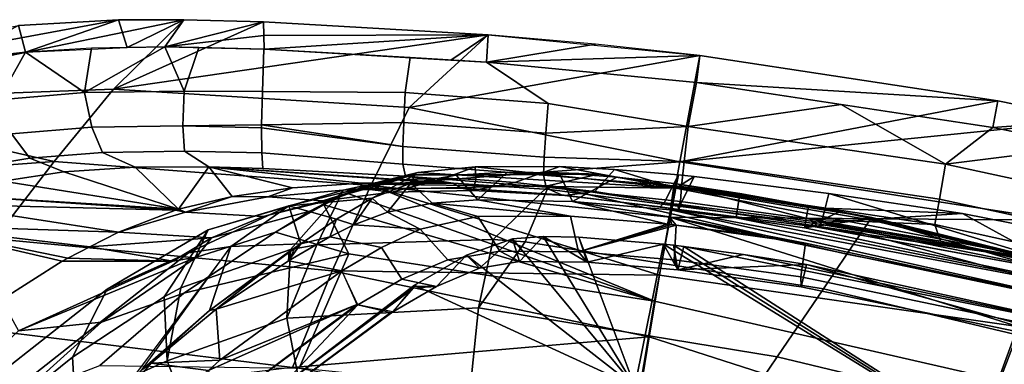
# Model space of a CAD drawing. Units: inches. Extents: x -2 to 402, y -6 to 230.
# Drawn here: x 368 to 374, y 220 to 223 of the extents above; entities that cross this region are included whole.
import ezdxf

# ---------------------------------------------------------------- set-up
doc = ezdxf.new("R2010")
doc.units = ezdxf.units.IN
doc.header["$MEASUREMENT"] = 0
doc.layers.add('SEAT-CUSHION', color=5, linetype='Continuous')
doc.layers.add('SEAT-SHELL', color=5, linetype='Continuous')

# ---------------------------------------------------------------- blocks, each defined once
blk = doc.blocks.new('LCCL200_S_0T')
at = {"layer": 'SEAT-CUSHION'}
for points in [[(-19.1645, -7.4366, 33.6432), (-19.1456, -7.438, 33.8975), (-19.9487, -4.7455, 33.5937), (-19.1645, -7.4366, 33.6432)], [(-19.9487, -4.7455, 33.5937), (-19.1456, -7.438, 33.8975), (-19.8643, -5.0084, 34.0616), (-19.9487, -4.7455, 33.5937)], [(-19.1564, -7.4372, 33.4674), (-19.1645, -7.4366, 33.6432), (-19.9487, -4.7455, 33.5937), (-19.1564, -7.4372, 33.4674)], [(-19.1564, -7.4372, 33.4674), (-19.9487, -4.7455, 33.5937), (-19.6516, -5.4125, 33.6045), (-19.1564, -7.4372, 33.4674)], [(-19.6862, -5.0221, 34.4915), (-19.8643, -5.0084, 34.0616), (-19.1456, -7.438, 33.8975), (-19.0345, -7.446, 34.2475)], [(-19.0345, -7.446, 34.2475), (-18.8546, -7.459, 34.5022), (-19.6862, -5.0221, 34.4915), (-19.0345, -7.446, 34.2475)], [(-19.2949, -5.0245, 34.8254), (-19.6862, -5.0221, 34.4915), (-18.8546, -7.459, 34.5022), (-18.5607, -7.4803, 34.7328)], [(-18.5607, -7.4803, 34.7328), (-17.9856, -7.522, 34.8334), (-18.7129, -5.0617, 34.91), (-19.2949, -5.0245, 34.8254)], [(-17.9856, -7.522, 34.8334), (-17.6024, -7.5497, 34.7377), (-18.18, -5.0745, 34.7366), (-18.7129, -5.0617, 34.91)], [(-19.3766, -5.3804, 32.6959), (-18.1797, -5.2805, 29.2591), (-18.329, -8.4784, 32.4805), (-19.3766, -5.3804, 32.6959)], [(-18.329, -8.4784, 32.4805), (-18.1797, -5.2805, 29.2591), (-18.2999, -8.5458, 32.47), (-18.329, -8.4784, 32.4805)], [(-18.1797, -5.2805, 29.2591), (-18.2711, -8.6118, 32.4589), (-18.2999, -8.5458, 32.47), (-18.1797, -5.2805, 29.2591)], [(-17.3036, -8.2839, 29.1342), (-18.2711, -8.6118, 32.4589), (-18.1797, -5.2805, 29.2591), (-17.3036, -8.2839, 29.1342)], [(-19.3766, -5.3804, 32.6959), (-18.6507, -7.6696, 32.5636), (-19.2363, -5.3775, 32.8774), (-19.3766, -5.3804, 32.6959)], [(-18.6507, -7.6696, 32.5636), (-19.3766, -5.3804, 32.6959), (-18.4903, -8.0871, 32.5288), (-18.6507, -7.6696, 32.5636)], [(-18.4903, -8.0871, 32.5288), (-19.3766, -5.3804, 32.6959), (-18.329, -8.4784, 32.4805), (-18.4903, -8.0871, 32.5288)], [(-19.2983, -5.4048, 33.1228), (-19.2363, -5.3775, 32.8774), (-18.4959, -7.6227, 32.7596), (-18.5544, -7.6605, 33.0044)], [(-18.6507, -7.6696, 32.5636), (-18.4959, -7.6227, 32.7596), (-19.2363, -5.3775, 32.8774), (-18.6507, -7.6696, 32.5636)], [(-18.5058, -8.689, 33.3929), (-19.6516, -5.4125, 33.6045), (-19.5336, -5.4041, 33.2128), (-18.5058, -8.689, 33.3929)], [(-18.8669, -7.8102, 33.4797), (-19.1564, -7.4372, 33.4674), (-19.6516, -5.4125, 33.6045), (-18.8669, -7.8102, 33.4797)], [(-19.6516, -5.4125, 33.6045), (-18.5058, -8.689, 33.3929), (-18.6882, -8.2605, 33.4442), (-19.6516, -5.4125, 33.6045)], [(-18.8669, -7.8102, 33.4797), (-19.6516, -5.4125, 33.6045), (-18.6882, -8.2605, 33.4442), (-18.8669, -7.8102, 33.4797)], [(-18.4573, -8.6731, 33.196), (-18.5058, -8.689, 33.3929), (-19.5336, -5.4041, 33.2128), (-18.4573, -8.6731, 33.196)], [(-18.7765, -7.7509, 33.0891), (-18.4573, -8.6731, 33.196), (-19.5336, -5.4041, 33.2128), (-18.7765, -7.7509, 33.0891)], [(-19.5336, -5.4041, 33.2128), (-19.2983, -5.4048, 33.1228), (-18.5544, -7.6605, 33.0044), (-18.7765, -7.7509, 33.0891)], [(-19.1456, -7.438, 33.8975), (-19.1645, -7.4366, 33.6432), (-18.4694, -9.252, 33.4043), (-19.1456, -7.438, 33.8975)], [(-19.1645, -7.4366, 33.6432), (-19.1564, -7.4372, 33.4674), (-19.0859, -7.6518, 33.4528), (-19.1645, -7.4366, 33.6432)], [(-18.4694, -9.252, 33.4043), (-19.1645, -7.4366, 33.6432), (-18.5153, -9.131, 33.2792), (-18.4694, -9.252, 33.4043)], [(-18.5153, -9.131, 33.2792), (-19.1645, -7.4366, 33.6432), (-18.6776, -8.7578, 33.3454), (-18.5153, -9.131, 33.2792)], [(-18.6776, -8.7578, 33.3454), (-19.1645, -7.4366, 33.6432), (-18.8483, -8.3244, 33.3989), (-18.6776, -8.7578, 33.3454)], [(-18.8483, -8.3244, 33.3989), (-19.1645, -7.4366, 33.6432), (-19.0139, -7.8638, 33.4381), (-18.8483, -8.3244, 33.3989)], [(-19.0139, -7.8638, 33.4381), (-19.1645, -7.4366, 33.6432), (-19.0859, -7.6518, 33.4528), (-19.0139, -7.8638, 33.4381)], [(-19.0859, -7.6518, 33.4528), (-19.1564, -7.4372, 33.4674), (-18.8669, -7.8102, 33.4797), (-19.0859, -7.6518, 33.4528)], [(-19.1456, -7.438, 33.8975), (-18.4694, -9.252, 33.4043), (-18.2253, -9.515, 33.9963), (-19.0345, -7.446, 34.2475)], [(-18.8546, -7.459, 34.5022), (-19.0345, -7.446, 34.2475), (-18.2253, -9.515, 33.9963), (-18.8546, -7.459, 34.5022)], [(-18.8546, -7.459, 34.5022), (-18.2253, -9.515, 33.9963), (-17.799, -9.46, 34.5189), (-18.5607, -7.4803, 34.7328)], [(-18.5607, -7.4803, 34.7328), (-17.799, -9.46, 34.5189), (-17.2333, -9.5136, 34.5827), (-17.9856, -7.522, 34.8334)], [(-17.9856, -7.522, 34.8334), (-17.2333, -9.5136, 34.5827), (-16.8149, -9.3252, 34.4642), (-17.6024, -7.5497, 34.7377)], [(-19.0139, -7.8638, 33.4381), (-19.0859, -7.6518, 33.4528), (-18.8669, -7.8102, 33.4797), (-19.0139, -7.8638, 33.4381)], [(-18.7765, -7.7509, 33.0891), (-18.5544, -7.6605, 33.0044), (-18.213, -8.4915, 32.9225), (-18.4324, -8.6002, 33.0048)], [(-18.6507, -7.6696, 32.5636), (-18.1639, -8.4339, 32.6748), (-18.4959, -7.6227, 32.7596), (-18.6507, -7.6696, 32.5636)], [(-18.6507, -7.6696, 32.5636), (-18.4903, -8.0871, 32.5288), (-18.1662, -8.4337, 32.6665), (-18.6507, -7.6696, 32.5636)], [(-18.1639, -8.4339, 32.6748), (-18.6507, -7.6696, 32.5636), (-18.1662, -8.4337, 32.6665), (-18.1639, -8.4339, 32.6748)], [(-18.5544, -7.6605, 33.0044), (-18.4959, -7.6227, 32.7596), (-18.1639, -8.4339, 32.6748), (-18.213, -8.4915, 32.9225)], [(-18.4324, -8.6002, 33.0048), (-18.6065, -8.1856, 33.0546), (-18.7765, -7.7509, 33.0891), (-18.4324, -8.6002, 33.0048)], [(-18.6065, -8.1856, 33.0546), (-18.4573, -8.6731, 33.196), (-18.7765, -7.7509, 33.0891), (-18.6065, -8.1856, 33.0546)], [(-19.0139, -7.8638, 33.4381), (-18.8669, -7.8102, 33.4797), (-18.6882, -8.2605, 33.4442), (-18.8483, -8.3244, 33.3989)], [(-18.4903, -8.0871, 32.5288), (-18.329, -8.4784, 32.4805), (-18.1662, -8.4337, 32.6665), (-18.4903, -8.0871, 32.5288)], [(-18.4324, -8.6002, 33.0048), (-18.4573, -8.6731, 33.196), (-18.6065, -8.1856, 33.0546), (-18.4324, -8.6002, 33.0048)], [(-18.8483, -8.3244, 33.3989), (-18.6882, -8.2605, 33.4442), (-18.5058, -8.689, 33.3929), (-18.6776, -8.7578, 33.3454)], [(-18.2711, -8.6118, 32.4589), (-17.3036, -8.2839, 29.1342), (-18.0164, -9.15, 32.3265), (-18.2711, -8.6118, 32.4589)], [(-18.0164, -9.15, 32.3265), (-17.3036, -8.2839, 29.1342), (-17.8953, -9.371, 32.2285), (-18.0164, -9.15, 32.3265)], [(-17.8953, -9.371, 32.2285), (-17.3036, -8.2839, 29.1342), (-17.7727, -9.5496, 32.0696), (-17.8953, -9.371, 32.2285)], [(-17.7727, -9.5496, 32.0696), (-17.3036, -8.2839, 29.1342), (-17.5119, -9.7712, 31.5123), (-17.7727, -9.5496, 32.0696)], [(-17.5119, -9.7712, 31.5123), (-17.3036, -8.2839, 29.1342), (-17.1454, -9.9826, 30.623), (-17.5119, -9.7712, 31.5123)], [(-17.1454, -9.9826, 30.623), (-17.3036, -8.2839, 29.1342), (-16.0382, -10.4448, 28.0161), (-17.1454, -9.9826, 30.623)], [(-18.329, -8.4784, 32.4805), (-18.2999, -8.5458, 32.47), (-18.1662, -8.4337, 32.6665), (-18.329, -8.4784, 32.4805)], [(-18.2999, -8.5458, 32.47), (-18.2711, -8.6118, 32.4589), (-18.1662, -8.4337, 32.6665), (-18.2999, -8.5458, 32.47)], [(-18.2711, -8.6118, 32.4589), (-17.8928, -9.0115, 32.5461), (-18.1662, -8.4337, 32.6665), (-18.2711, -8.6118, 32.4589)], [(-18.213, -8.4915, 32.9225), (-18.1639, -8.4339, 32.6748), (-17.8928, -9.0115, 32.5461), (-17.9245, -9.101, 32.7951)], [(-17.8928, -9.0115, 32.5461), (-18.1639, -8.4339, 32.6748), (-18.1662, -8.4337, 32.6665), (-17.8928, -9.0115, 32.5461)], [(-17.9245, -9.101, 32.7951), (-18.4324, -8.6002, 33.0048), (-18.213, -8.4915, 32.9225), (-17.9245, -9.101, 32.7951)], [(-18.4573, -8.6731, 33.196), (-18.4324, -8.6002, 33.0048), (-18.4201, -8.6284, 33.0007), (-18.4573, -8.6731, 33.196)], [(-18.4077, -8.6568, 32.9963), (-18.4573, -8.6731, 33.196), (-18.4201, -8.6284, 33.0007), (-18.4077, -8.6568, 32.9963)], [(-18.4201, -8.6284, 33.0007), (-18.4324, -8.6002, 33.0048), (-17.9245, -9.101, 32.7951), (-18.4201, -8.6284, 33.0007)], [(-18.4077, -8.6568, 32.9963), (-18.4201, -8.6284, 33.0007), (-17.9245, -9.101, 32.7951), (-18.4077, -8.6568, 32.9963)], [(-18.2711, -8.6118, 32.4589), (-18.0164, -9.15, 32.3265), (-17.8928, -9.0115, 32.5461), (-18.2711, -8.6118, 32.4589)], [(-18.6776, -8.7578, 33.3454), (-18.5058, -8.689, 33.3929), (-18.2108, -9.3154, 33.2655), (-18.5153, -9.131, 33.2792)], [(-18.2108, -9.3154, 33.2655), (-18.5058, -8.689, 33.3929), (-18.4573, -8.6731, 33.196), (-18.2108, -9.3154, 33.2655)], [(-18.4077, -8.6568, 32.9963), (-18.2108, -9.3154, 33.2655), (-18.4573, -8.6731, 33.196), (-18.4077, -8.6568, 32.9963)], [(-18.1152, -9.2757, 32.8591), (-18.4077, -8.6568, 32.9963), (-17.9245, -9.101, 32.7951), (-18.1152, -9.2757, 32.8591)], [(-18.2108, -9.3154, 33.2655), (-18.4077, -8.6568, 32.9963), (-18.1152, -9.2757, 32.8591), (-17.8888, -9.8971, 33.0255)], [(-18.0164, -9.15, 32.3265), (-17.8953, -9.371, 32.2285), (-17.8928, -9.0115, 32.5461), (-18.0164, -9.15, 32.3265)], [(-17.9245, -9.101, 32.7951), (-17.8928, -9.0115, 32.5461), (-17.6585, -9.4273, 32.3609), (-17.6528, -9.5812, 32.5785)], [(-17.8953, -9.371, 32.2285), (-17.6585, -9.4273, 32.3609), (-17.8928, -9.0115, 32.5461), (-17.8953, -9.371, 32.2285)], [(-18.338, -9.4957, 33.1862), (-18.4694, -9.252, 33.4043), (-18.5153, -9.131, 33.2792), (-18.338, -9.4957, 33.1862)], [(-18.338, -9.4957, 33.1862), (-18.5153, -9.131, 33.2792), (-18.2108, -9.3154, 33.2655), (-18.338, -9.4957, 33.1862)], [(-18.1152, -9.2757, 32.8591), (-17.9245, -9.101, 32.7951), (-17.6528, -9.5812, 32.5785), (-17.7878, -9.8379, 32.5656)], [(-17.8188, -10.3672, 32.9601), (-18.4694, -9.252, 33.4043), (-17.9625, -10.1162, 32.8784), (-17.8188, -10.3672, 32.9601)], [(-17.9625, -10.1162, 32.8784), (-18.4694, -9.252, 33.4043), (-18.1598, -9.8167, 33.0637), (-17.9625, -10.1162, 32.8784)], [(-18.1598, -9.8167, 33.0637), (-18.4694, -9.252, 33.4043), (-18.338, -9.4957, 33.1862), (-18.1598, -9.8167, 33.0637)], [(-18.4694, -9.252, 33.4043), (-17.8188, -10.3672, 32.9601), (-17.4742, -10.7516, 33.4854), (-18.2253, -9.515, 33.9963)], [(-18.338, -9.4957, 33.1862), (-18.2108, -9.3154, 33.2655), (-17.8888, -9.8971, 33.0255), (-18.1598, -9.8167, 33.0637)], [(-17.7069, -10.1641, 32.808), (-17.8888, -9.8971, 33.0255), (-18.1152, -9.2757, 32.8591), (-17.7069, -10.1641, 32.808)], [(-17.7878, -9.8379, 32.5656), (-17.7069, -10.1641, 32.808), (-18.1152, -9.2757, 32.8591), (-17.7878, -9.8379, 32.5656)], [(-17.2333, -9.5136, 34.5827), (-16.4968, -10.6445, 34.0042), (-16.1531, -10.3459, 33.9078), (-16.8149, -9.3252, 34.4642)], [(-17.8953, -9.371, 32.2285), (-17.7727, -9.5496, 32.0696), (-17.6585, -9.4273, 32.3609), (-17.8953, -9.371, 32.2285)], [(-17.7, -9.6639, 34.4729), (-17.799, -9.46, 34.5189), (-18.2253, -9.515, 33.9963), (-17.7, -9.6639, 34.4729)], [(-17.7, -9.6639, 34.4729), (-17.2333, -9.5136, 34.5827), (-17.799, -9.46, 34.5189), (-17.7, -9.6639, 34.4729)], [(-17.7727, -9.5496, 32.0696), (-17.4779, -9.6476, 32.0782), (-17.6585, -9.4273, 32.3609), (-17.7727, -9.5496, 32.0696)], [(-17.6528, -9.5812, 32.5785), (-17.6585, -9.4273, 32.3609), (-17.4779, -9.6476, 32.0782), (-17.4185, -9.8688, 32.2144)], [(-18.2253, -9.515, 33.9963), (-17.4742, -10.7516, 33.4854), (-17.0472, -10.7189, 34.0354), (-17.7, -9.6639, 34.4729)], [(-17.7727, -9.5496, 32.0696), (-17.5119, -9.7712, 31.5123), (-17.4779, -9.6476, 32.0782), (-17.7727, -9.5496, 32.0696)], [(-17.7, -9.6639, 34.4729), (-17.0472, -10.7189, 34.0354), (-16.4968, -10.6445, 34.0042), (-17.2333, -9.5136, 34.5827)], [(-17.7878, -9.8379, 32.5656), (-17.6528, -9.5812, 32.5785), (-17.4185, -9.8688, 32.2144), (-17.5078, -10.1442, 32.068)], [(-17.5119, -9.7712, 31.5123), (-17.2163, -9.8438, 31.4866), (-17.4779, -9.6476, 32.0782), (-17.5119, -9.7712, 31.5123)], [(-17.4185, -9.8688, 32.2144), (-17.4779, -9.6476, 32.0782), (-17.2163, -9.8438, 31.4866), (-17.1376, -10.0806, 31.5803)], [(-17.9625, -10.1162, 32.8784), (-18.1598, -9.8167, 33.0637), (-17.8888, -9.8971, 33.0255), (-17.9625, -10.1162, 32.8784)], [(-17.5119, -9.7712, 31.5123), (-17.1454, -9.9826, 30.623), (-16.9075, -10.0208, 30.7294), (-17.2163, -9.8438, 31.4866)], [(-17.9625, -10.1162, 32.8784), (-17.8888, -9.8971, 33.0255), (-17.7069, -10.1641, 32.808), (-17.7537, -10.3621, 32.6038)], [(-17.7069, -10.1641, 32.808), (-17.7878, -9.8379, 32.5656), (-17.5078, -10.1442, 32.068), (-17.4946, -10.4041, 32.4465)], [(-17.5078, -10.1442, 32.068), (-17.4185, -9.8688, 32.2144), (-17.1376, -10.0806, 31.5803), (-17.2595, -10.3168, 31.488)], [(-17.2163, -9.8438, 31.4866), (-16.9075, -10.0208, 30.7294), (-16.826, -10.2592, 30.8166), (-17.1376, -10.0806, 31.5803)], [(-17.1274, -9.9766, 30.6291), (-16.0382, -10.4448, 28.0161), (-15.8261, -10.4954, 28.1545), (-16.9075, -10.0208, 30.7294)], [(-16.8973, -10.0301, 30.7356), (-16.9075, -10.0208, 30.7294), (-15.8261, -10.4954, 28.1545), (-16.8973, -10.0301, 30.7356)], [(-16.826, -10.2592, 30.8166), (-16.8973, -10.0301, 30.7356), (-15.8261, -10.4954, 28.1545), (-16.826, -10.2592, 30.8166)], [(-17.1376, -10.0806, 31.5803), (-16.826, -10.2592, 30.8166), (-16.9791, -10.4752, 30.8024), (-17.2595, -10.3168, 31.488)], [(-17.7537, -10.3621, 32.6038), (-17.8188, -10.3672, 32.9601), (-17.9625, -10.1162, 32.8784), (-17.7537, -10.3621, 32.6038)], [(-17.4946, -10.4041, 32.4465), (-17.7537, -10.3621, 32.6038), (-17.7069, -10.1641, 32.808), (-17.4946, -10.4041, 32.4465)], [(-17.3007, -10.5644, 32.0284), (-17.4946, -10.4041, 32.4465), (-17.5078, -10.1442, 32.068), (-17.3007, -10.5644, 32.0284)], [(-17.3007, -10.5644, 32.0284), (-17.5078, -10.1442, 32.068), (-17.2595, -10.3168, 31.488), (-17.1434, -10.668, 31.6533)], [(-16.0051, -10.9037, 28.4715), (-16.9791, -10.4752, 30.8024), (-16.8272, -10.2658, 30.8176), (-16.0051, -10.9037, 28.4715)], [(-16.8272, -10.2658, 30.8176), (-16.826, -10.2592, 30.8166), (-15.7479, -10.7287, 28.2179), (-16.8272, -10.2658, 30.8176)], [(-15.902, -10.9365, 28.2292), (-16.0051, -10.9037, 28.4715), (-16.8272, -10.2658, 30.8176), (-15.902, -10.9365, 28.2292)], [(-15.902, -10.9365, 28.2292), (-16.8272, -10.2658, 30.8176), (-15.7479, -10.7287, 28.2179), (-15.902, -10.9365, 28.2292)], [(-15.7479, -10.7287, 28.2179), (-16.826, -10.2592, 30.8166), (-15.8261, -10.4954, 28.1545), (-15.7479, -10.7287, 28.2179)], [(-17.5279, -10.5467, 32.2179), (-17.8188, -10.3672, 32.9601), (-17.7537, -10.3621, 32.6038), (-17.5279, -10.5467, 32.2179)], [(-17.1873, -11.0258, 32.2774), (-17.8188, -10.3672, 32.9601), (-17.5279, -10.5467, 32.2179), (-17.1873, -11.0258, 32.2774)], [(-17.8188, -10.3672, 32.9601), (-17.1873, -11.0258, 32.2774), (-16.7569, -11.4333, 32.6798), (-17.4742, -10.7516, 33.4854)], [(-17.5279, -10.5467, 32.2179), (-17.7537, -10.3621, 32.6038), (-17.4946, -10.4041, 32.4465), (-17.5279, -10.5467, 32.2179)], [(-17.2595, -10.3168, 31.488), (-16.9791, -10.4752, 30.8024), (-16.8511, -10.8346, 30.9361), (-17.1434, -10.668, 31.6533)], [(-16.4968, -10.6445, 34.0042), (-15.8168, -11.2243, 33.0999), (-15.5471, -10.8899, 33.0626), (-16.1531, -10.3459, 33.9078)], [(-17.3007, -10.5644, 32.0284), (-17.5279, -10.5467, 32.2179), (-17.4946, -10.4041, 32.4465), (-17.3007, -10.5644, 32.0284)], [(-16.3032, -11.1054, 29.6087), (-16.8511, -10.8346, 30.9361), (-16.9791, -10.4752, 30.8024), (-16.3032, -11.1054, 29.6087)], [(-16.0051, -10.9037, 28.4715), (-16.3032, -11.1054, 29.6087), (-16.9791, -10.4752, 30.8024), (-16.0051, -10.9037, 28.4715)], [(-17.2751, -10.6891, 31.7188), (-17.1873, -11.0258, 32.2774), (-17.5279, -10.5467, 32.2179), (-17.2751, -10.6891, 31.7188)], [(-17.2751, -10.6891, 31.7188), (-17.5279, -10.5467, 32.2179), (-17.3007, -10.5644, 32.0284), (-17.2751, -10.6891, 31.7188)], [(-17.1434, -10.668, 31.6533), (-17.2751, -10.6891, 31.7188), (-17.3007, -10.5644, 32.0284), (-17.1434, -10.668, 31.6533)], [(-16.4968, -10.6445, 34.0042), (-17.0472, -10.7189, 34.0354), (-16.9266, -10.8624, 33.9258), (-16.4968, -10.6445, 34.0042)], [(-16.3097, -11.3956, 33.1967), (-15.8168, -11.2243, 33.0999), (-16.4968, -10.6445, 34.0042), (-16.9266, -10.8624, 33.9258)], [(-16.9266, -10.8624, 33.9258), (-17.0472, -10.7189, 34.0354), (-17.4742, -10.7516, 33.4854), (-16.9266, -10.8624, 33.9258)], [(-16.9992, -10.8204, 31.1183), (-17.2751, -10.6891, 31.7188), (-17.1434, -10.668, 31.6533), (-16.9992, -10.8204, 31.1183)], [(-16.9992, -10.8204, 31.1183), (-17.1873, -11.0258, 32.2774), (-17.2751, -10.6891, 31.7188), (-16.9992, -10.8204, 31.1183)], [(-16.8511, -10.8346, 30.9361), (-16.9992, -10.8204, 31.1183), (-17.1434, -10.668, 31.6533), (-16.8511, -10.8346, 30.9361)], [(-16.9266, -10.8624, 33.9258), (-17.4742, -10.7516, 33.4854), (-16.7569, -11.4333, 32.6798), (-16.3097, -11.3956, 33.1967)], [(-16.9992, -10.8204, 31.1183), (-16.7368, -11.2369, 31.244), (-17.1873, -11.0258, 32.2774), (-16.9992, -10.8204, 31.1183)], [(-16.9992, -10.8204, 31.1183), (-16.911, -10.8632, 30.9179), (-16.2717, -11.1423, 29.4614), (-16.9992, -10.8204, 31.1183)], [(-16.7368, -11.2369, 31.244), (-16.9992, -10.8204, 31.1183), (-16.2717, -11.1423, 29.4614), (-16.7368, -11.2369, 31.244)], [(-16.9553, -10.8418, 31.0186), (-16.9992, -10.8204, 31.1183), (-16.8511, -10.8346, 30.9361), (-16.9553, -10.8418, 31.0186)], [(-16.911, -10.8632, 30.9179), (-16.9553, -10.8418, 31.0186), (-16.8511, -10.8346, 30.9361), (-16.911, -10.8632, 30.9179)], [(-16.911, -10.8632, 30.9179), (-16.8511, -10.8346, 30.9361), (-16.3032, -11.1054, 29.6087), (-16.911, -10.8632, 30.9179)], [(-15.7462, -11.3134, 28.2735), (-16.3032, -11.1054, 29.6087), (-16.0051, -10.9037, 28.4715), (-15.7462, -11.3134, 28.2735)], [(-15.902, -10.9365, 28.2292), (-15.7462, -11.3134, 28.2735), (-16.0051, -10.9037, 28.4715), (-15.902, -10.9365, 28.2292)], [(-14.5349, -11.5352, 25.4883), (-15.7462, -11.3134, 28.2735), (-15.902, -10.9365, 28.2292), (-14.5349, -11.5352, 25.4883)], [(-15.8168, -11.2243, 33.0999), (-15.2408, -11.6381, 31.8451), (-15.0441, -11.3979, 31.9122), (-15.5471, -10.8899, 33.0626)], [(-16.7368, -11.2369, 31.244), (-16.5476, -11.4727, 31.331), (-17.1873, -11.0258, 32.2774), (-16.7368, -11.2369, 31.244)], [(-17.1873, -11.0258, 32.2774), (-16.5476, -11.4727, 31.331), (-16.0412, -11.8404, 31.548), (-16.7569, -11.4333, 32.6798)], [(-15.6716, -11.3456, 28.0618), (-16.7368, -11.2369, 31.244), (-16.2717, -11.1423, 29.4614), (-15.6716, -11.3456, 28.0618)], [(-16.7368, -11.2369, 31.244), (-15.5656, -11.3753, 27.8113), (-15.121, -12.0435, 28.0051), (-16.5476, -11.4727, 31.331)], [(-15.8168, -11.2243, 33.0999), (-16.3097, -11.3956, 33.1967), (-16.1947, -11.4659, 33.0266), (-15.8168, -11.2243, 33.0999)], [(-16.1947, -11.4659, 33.0266), (-15.5054, -11.811, 31.752), (-15.2408, -11.6381, 31.8451), (-15.8168, -11.2243, 33.0999)], [(-14.5349, -11.5352, 25.4883), (-15.6716, -11.3456, 28.0618), (-15.7462, -11.3134, 28.2735), (-14.5349, -11.5352, 25.4883)], [(-16.1947, -11.4659, 33.0266), (-16.3097, -11.3956, 33.1967), (-16.7569, -11.4333, 32.6798), (-16.1947, -11.4659, 33.0266)], [(-16.7569, -11.4333, 32.6798), (-16.0412, -11.8404, 31.548), (-15.5054, -11.811, 31.752), (-16.1947, -11.4659, 33.0266)], [(-16.5476, -11.4727, 31.331), (-15.121, -12.0435, 28.0051), (-14.6256, -12.4079, 28.2187), (-16.0412, -11.8404, 31.548)], [(-15.5054, -11.811, 31.752), (-14.0736, -12.3677, 28.4287), (-13.5634, -11.9302, 28.6225), (-15.2408, -11.6381, 31.8451)], [(-16.0412, -11.8404, 31.548), (-14.6256, -12.4079, 28.2187), (-14.0736, -12.3677, 28.4287), (-15.5054, -11.811, 31.752)]]:
    blk.add_3dface(points, dxfattribs=at)
at = {"layer": 'SEAT-CUSHION', "linetype": 'Continuous'}
for points in [[(-17.1365, -9.9795, 30.626), (-17.1274, -9.9766, 30.6291), (-17.2163, -9.8438, 31.4866), (-17.1365, -9.9795, 30.626)], [(-17.1454, -9.9826, 30.623), (-16.0382, -10.4448, 28.0161), (-17.1365, -9.9795, 30.626), (-17.1454, -9.9826, 30.623)], [(-16.0382, -10.4448, 28.0161), (-17.1274, -9.9766, 30.6291), (-17.1365, -9.9795, 30.626), (-16.0382, -10.4448, 28.0161)], [(-16.9553, -10.8418, 31.0186), (-16.911, -10.8632, 30.9179), (-16.9992, -10.8204, 31.1183), (-16.9553, -10.8418, 31.0186)], [(-16.2717, -11.1423, 29.4614), (-16.911, -10.8632, 30.9179), (-16.3032, -11.1054, 29.6087), (-16.2717, -11.1423, 29.4614)], [(-15.7462, -11.3134, 28.2735), (-16.2717, -11.1423, 29.4614), (-16.3032, -11.1054, 29.6087), (-15.7462, -11.3134, 28.2735)], [(-15.6716, -11.3456, 28.0618), (-16.2717, -11.1423, 29.4614), (-15.7462, -11.3134, 28.2735), (-15.6716, -11.3456, 28.0618)]]:
    blk.add_3dface(points, dxfattribs=at)
at = {"layer": 'SEAT-SHELL'}
for points in [[(-19.4908, -4.0859, 30.4367), (-18.5761, -3.9926, 28.101), (-18.1675, -6.0142, 28.0298), (-19.0157, -6.1656, 30.3244)], [(-19.5235, -6.2268, 32.5172), (-18.6251, -6.0855, 29.7902), (-19.0831, -4.0354, 29.9034), (-20.051, -4.1204, 32.6377)], [(-19.3445, -7.0272, 35.1363), (-19.2618, -6.9354, 34.864), (-19.8181, -5.1382, 34.927), (-19.8884, -5.3151, 35.1976)], [(-19.8181, -5.1382, 34.927), (-19.3991, -6.5159, 34.8566), (-19.581, -5.8681, 34.7013), (-19.8181, -5.1382, 34.927)], [(-19.8181, -5.1382, 34.927), (-19.5565, -6.0473, 34.8979), (-19.3991, -6.5159, 34.8566), (-19.8181, -5.1382, 34.927)], [(-19.5153, -7.0897, 35.3492), (-19.3445, -7.0272, 35.1363), (-19.8884, -5.3151, 35.1976), (-20.0666, -5.3654, 35.4073)], [(-19.749, -7.1743, 35.4744), (-19.5153, -7.0897, 35.3492), (-20.0666, -5.3654, 35.4073), (-20.3079, -5.4325, 35.5285)], [(-20.3079, -5.4325, 35.5285), (-20.3531, -6.3762, 35.5389), (-19.749, -7.1743, 35.4744), (-20.3079, -5.4325, 35.5285)], [(-18.9157, -7.7343, 34.5489), (-18.917, -7.7318, 34.523), (-19.581, -5.8681, 34.7013), (-18.9157, -7.7343, 34.5489)], [(-19.581, -5.8681, 34.7013), (-19.3991, -6.5159, 34.8566), (-18.9157, -7.7343, 34.5489), (-19.581, -5.8681, 34.7013)], [(-18.917, -7.7318, 34.523), (-18.9582, -7.7244, 34.3123), (-19.581, -5.8681, 34.7013), (-18.917, -7.7318, 34.523)], [(-18.9582, -7.7244, 34.3123), (-19.4253, -6.4654, 34.4292), (-19.581, -5.8681, 34.7013), (-18.9582, -7.7244, 34.3123)], [(-17.8927, -8.4647, 29.7336), (-17.0465, -8.1511, 27.2789), (-17.6444, -5.9076, 27.2545), (-18.6251, -6.0855, 29.7902)], [(-19.0157, -6.1656, 30.3244), (-18.1675, -6.0142, 28.0298), (-17.6568, -8.3731, 28.4119), (-18.0681, -8.5262, 29.6688)], [(-17.6568, -8.3731, 28.4119), (-18.1675, -6.0142, 28.0298), (-17.2197, -8.2066, 27.2038), (-17.6568, -8.3731, 28.4119)], [(-18.9582, -7.7244, 34.3123), (-19.509, -6.8991, 33.6782), (-19.786, -6.085, 33.7099), (-19.4253, -6.4654, 34.4292)], [(-19.786, -6.085, 33.7099), (-19.509, -6.8991, 33.6782), (-19.5235, -6.2268, 32.5172), (-19.786, -6.085, 33.7099)], [(-19.3991, -6.5159, 34.8566), (-19.5565, -6.0473, 34.8979), (-19.2618, -6.9354, 34.864), (-19.3991, -6.5159, 34.8566)], [(-18.6537, -8.7327, 32.4252), (-17.8927, -8.4647, 29.7336), (-18.6251, -6.0855, 29.7902), (-19.5235, -6.2268, 32.5172)], [(-19.8028, -6.2929, 32.7875), (-19.0157, -6.1656, 30.3244), (-18.4577, -8.6681, 30.985), (-19.8028, -6.2929, 32.7875)], [(-19.509, -6.8991, 33.6782), (-19.1601, -7.7818, 33.6415), (-19.5235, -6.2268, 32.5172), (-19.509, -6.8991, 33.6782)], [(-18.791, -8.6608, 33.5701), (-18.6537, -8.7327, 32.4252), (-19.5235, -6.2268, 32.5172), (-19.1601, -7.7818, 33.6415)], [(-18.4577, -8.6681, 30.985), (-19.0157, -6.1656, 30.3244), (-18.0681, -8.5262, 29.6688), (-18.4577, -8.6681, 30.985)], [(-20.5352, -6.4333, 35.4905), (-19.8028, -6.2929, 32.7875), (-18.8298, -8.8012, 32.3697), (-20.5352, -6.4333, 35.4905)], [(-18.8298, -8.8012, 32.3697), (-19.8028, -6.2929, 32.7875), (-18.4577, -8.6681, 30.985), (-18.8298, -8.8012, 32.3697)], [(-20.3531, -6.3762, 35.5389), (-20.5352, -6.4333, 35.4905), (-20.1385, -7.0168, 35.5203), (-20.3531, -6.3762, 35.5389)], [(-20.5352, -6.4333, 35.4905), (-18.8298, -8.8012, 32.3697), (-20.319, -7.0793, 35.4729), (-20.5352, -6.4333, 35.4905)], [(-20.5352, -6.4333, 35.4905), (-20.319, -7.0793, 35.4729), (-20.1385, -7.0168, 35.5203), (-20.5352, -6.4333, 35.4905)], [(-20.3531, -6.3762, 35.5389), (-20.1385, -7.0168, 35.5203), (-19.749, -7.1743, 35.4744), (-20.3531, -6.3762, 35.5389)], [(-19.3991, -6.5159, 34.8566), (-18.9302, -7.7617, 34.7362), (-18.9157, -7.7343, 34.5489), (-19.3991, -6.5159, 34.8566)], [(-19.3991, -6.5159, 34.8566), (-19.2618, -6.9354, 34.864), (-18.9302, -7.7617, 34.7362), (-19.3991, -6.5159, 34.8566)], [(-19.1601, -7.7818, 33.6415), (-19.509, -6.8991, 33.6782), (-19.0592, -7.7531, 33.9765), (-19.1601, -7.7818, 33.6415)], [(-18.9582, -7.7244, 34.3123), (-19.0592, -7.7531, 33.9765), (-19.509, -6.8991, 33.6782), (-18.9582, -7.7244, 34.3123)], [(-18.9369, -7.8079, 34.8269), (-19.2618, -6.9354, 34.864), (-19.3445, -7.0272, 35.1363), (-18.9369, -7.8079, 34.8269)], [(-18.9302, -7.7617, 34.7362), (-19.2618, -6.9354, 34.864), (-18.9369, -7.8079, 34.8269), (-18.9302, -7.7617, 34.7362)], [(-20.1385, -7.0168, 35.5203), (-20.319, -7.0793, 35.4729), (-19.3706, -8.9789, 35.4532), (-20.1385, -7.0168, 35.5203)], [(-20.1385, -7.0168, 35.5203), (-19.7458, -8.0202, 35.486), (-19.749, -7.1743, 35.4744), (-20.1385, -7.0168, 35.5203)], [(-18.8479, -8.7752, 35.2814), (-18.6861, -8.7039, 35.0693), (-19.3445, -7.0272, 35.1363), (-19.5153, -7.0897, 35.3492)], [(-18.6861, -8.7039, 35.0693), (-18.9369, -7.8079, 34.8269), (-19.3445, -7.0272, 35.1363), (-18.6861, -8.7039, 35.0693)], [(-20.319, -7.0793, 35.4729), (-18.8298, -8.8012, 32.3697), (-19.5473, -9.0534, 35.4088), (-20.319, -7.0793, 35.4729)], [(-19.3706, -8.9789, 35.4532), (-20.319, -7.0793, 35.4729), (-19.5473, -9.0534, 35.4088), (-19.3706, -8.9789, 35.4532)], [(-19.073, -8.8738, 35.4099), (-18.8479, -8.7752, 35.2814), (-19.5153, -7.0897, 35.3492), (-19.749, -7.1743, 35.4744)], [(-19.749, -7.1743, 35.4744), (-19.7458, -8.0202, 35.486), (-19.073, -8.8738, 35.4099), (-19.749, -7.1743, 35.4744)], [(-18.5725, -8.6457, 34.2251), (-18.791, -8.6608, 33.5701), (-19.1601, -7.7818, 33.6415), (-18.9582, -7.7244, 34.3123)], [(-18.5365, -8.6396, 34.435), (-18.5725, -8.6457, 34.2251), (-18.9582, -7.7244, 34.3123), (-18.917, -7.7318, 34.523)], [(-18.553, -8.6566, 34.6467), (-18.5365, -8.6396, 34.435), (-18.917, -7.7318, 34.523), (-18.9302, -7.7617, 34.7362)], [(-18.5898, -8.6576, 34.789), (-18.553, -8.6566, 34.6467), (-18.9302, -7.7617, 34.7362), (-18.9369, -7.8079, 34.8269)], [(-18.5898, -8.6576, 34.789), (-18.9369, -7.8079, 34.8269), (-18.6861, -8.7039, 35.0693), (-18.5898, -8.6576, 34.789)], [(-19.7458, -8.0202, 35.486), (-19.3706, -8.9789, 35.4532), (-19.073, -8.8738, 35.4099), (-19.7458, -8.0202, 35.486)], [(-17.1064, -10.4922, 29.8209), (-16.2365, -10.3937, 27.3311), (-17.0465, -8.1511, 27.2789), (-17.8927, -8.4647, 29.7336)], [(-17.2197, -8.2066, 27.2038), (-16.2171, -10.4361, 26.7759), (-17.6568, -8.3731, 28.4119), (-17.2197, -8.2066, 27.2038)], [(-17.6568, -8.3731, 28.4119), (-16.9435, -10.5335, 28.7464), (-18.0681, -8.5262, 29.6688), (-17.6568, -8.3731, 28.4119)], [(-16.2171, -10.4361, 26.7759), (-16.9435, -10.5335, 28.7464), (-17.6568, -8.3731, 28.4119), (-16.2171, -10.4361, 26.7759)], [(-18.6537, -8.7327, 32.4252), (-17.6037, -10.6098, 32.4682), (-17.8927, -8.4647, 29.7336), (-18.6537, -8.7327, 32.4252)], [(-17.8927, -8.4647, 29.7336), (-17.6037, -10.6098, 32.4682), (-17.467, -10.7179, 32.1758), (-17.8927, -8.4647, 29.7336)], [(-17.8927, -8.4647, 29.7336), (-17.467, -10.7179, 32.1758), (-17.3163, -10.8173, 31.8266), (-17.8927, -8.4647, 29.7336)], [(-17.8927, -8.4647, 29.7336), (-17.3163, -10.8173, 31.8266), (-17.1064, -10.4922, 29.8209), (-17.8927, -8.4647, 29.7336)], [(-18.0681, -8.5262, 29.6688), (-17.5985, -10.598, 30.8076), (-18.4577, -8.6681, 30.985), (-18.0681, -8.5262, 29.6688)], [(-16.9435, -10.5335, 28.7464), (-17.5985, -10.598, 30.8076), (-18.0681, -8.5262, 29.6688), (-16.9435, -10.5335, 28.7464)], [(-18.5247, -8.7524, 34.2099), (-18.7455, -8.7621, 33.5568), (-18.791, -8.6608, 33.5701), (-18.5725, -8.6457, 34.2251)], [(-18.4872, -8.7627, 34.346), (-18.5247, -8.7524, 34.2099), (-18.5725, -8.6457, 34.2251), (-18.5365, -8.6396, 34.435)], [(-18.2027, -9.4965, 34.6904), (-18.2118, -9.4045, 34.5174), (-18.5365, -8.6396, 34.435), (-18.553, -8.6566, 34.6467)], [(-18.2118, -9.4045, 34.5174), (-18.2201, -9.3832, 34.239), (-18.4872, -8.7627, 34.346), (-18.5365, -8.6396, 34.435)], [(-18.3813, -9.6427, 35.1746), (-18.2698, -9.5837, 34.9878), (-18.6861, -8.7039, 35.0693), (-18.8479, -8.7752, 35.2814)], [(-18.4577, -8.6681, 30.985), (-17.5985, -10.598, 30.8076), (-18.8298, -8.8012, 32.3697), (-18.4577, -8.6681, 30.985)], [(-18.791, -8.6608, 33.5701), (-18.7455, -8.7621, 33.5568), (-18.6537, -8.7327, 32.4252), (-18.791, -8.6608, 33.5701)], [(-18.2698, -9.5837, 34.9878), (-18.2051, -9.5246, 34.7486), (-18.5898, -8.6576, 34.789), (-18.6861, -8.7039, 35.0693)], [(-18.2051, -9.5246, 34.7486), (-18.2027, -9.4965, 34.6904), (-18.553, -8.6566, 34.6467), (-18.5898, -8.6576, 34.789)], [(-19.073, -8.8738, 35.4099), (-18.532, -9.7175, 35.3083), (-18.3813, -9.6427, 35.1746), (-18.8479, -8.7752, 35.2814)], [(-18.7455, -8.7621, 33.5568), (-18.5534, -9.1709, 33.4873), (-18.6537, -8.7327, 32.4252), (-18.7455, -8.7621, 33.5568)], [(-18.3499, -9.2126, 34.0395), (-18.5534, -9.1709, 33.4873), (-18.7455, -8.7621, 33.5568), (-18.5247, -8.7524, 34.2099)], [(-18.5534, -9.1709, 33.4873), (-18.3785, -9.5156, 33.4003), (-18.6537, -8.7327, 32.4252), (-18.5534, -9.1709, 33.4873)], [(-18.3785, -9.5156, 33.4003), (-18.0804, -10.0284, 33.1783), (-18.6537, -8.7327, 32.4252), (-18.3785, -9.5156, 33.4003)], [(-18.0804, -10.0284, 33.1783), (-17.8432, -10.3577, 32.8943), (-18.6537, -8.7327, 32.4252), (-18.0804, -10.0284, 33.1783)], [(-18.6537, -8.7327, 32.4252), (-17.8432, -10.3577, 32.8943), (-17.6037, -10.6098, 32.4682), (-18.6537, -8.7327, 32.4252)], [(-18.2201, -9.3832, 34.239), (-18.3499, -9.2126, 34.0395), (-18.5247, -8.7524, 34.2099), (-18.4872, -8.7627, 34.346)], [(-18.8298, -8.8012, 32.3697), (-18.2091, -10.64, 32.9942), (-19.5473, -9.0534, 35.4088), (-18.8298, -8.8012, 32.3697)], [(-17.5985, -10.598, 30.8076), (-18.2091, -10.64, 32.9942), (-18.8298, -8.8012, 32.3697), (-17.5985, -10.598, 30.8076)], [(-19.3706, -8.9789, 35.4532), (-18.7563, -10.327, 35.3989), (-18.7219, -9.8082, 35.3888), (-19.073, -8.8738, 35.4099)], [(-19.073, -8.8738, 35.4099), (-18.7219, -9.8082, 35.3888), (-18.532, -9.7175, 35.3083), (-19.073, -8.8738, 35.4099)], [(-19.5473, -9.0534, 35.4088), (-18.7563, -10.327, 35.3989), (-19.3706, -8.9789, 35.4532), (-19.5473, -9.0534, 35.4088)], [(-18.2091, -10.64, 32.9942), (-18.9279, -10.4133, 35.3554), (-19.5473, -9.0534, 35.4088), (-18.2091, -10.64, 32.9942)], [(-19.5473, -9.0534, 35.4088), (-19.249, -9.7266, 35.3833), (-18.7563, -10.327, 35.3989), (-19.5473, -9.0534, 35.4088)], [(-18.1248, -9.732, 33.7513), (-18.3785, -9.5156, 33.4003), (-18.5534, -9.1709, 33.4873), (-18.3499, -9.2126, 34.0395)], [(-18.2201, -9.3832, 34.239), (-17.9287, -9.9573, 34.0322), (-18.1248, -9.732, 33.7513), (-18.3499, -9.2126, 34.0395)], [(-17.9012, -10.0375, 34.4418), (-17.9287, -9.9573, 34.0322), (-18.2201, -9.3832, 34.239), (-18.2118, -9.4045, 34.5174)], [(-17.9037, -10.1051, 34.6137), (-17.9012, -10.0375, 34.4418), (-18.2118, -9.4045, 34.5174), (-18.2027, -9.4965, 34.6904)], [(-18.0055, -9.9805, 33.5501), (-18.0804, -10.0284, 33.1783), (-18.3785, -9.5156, 33.4003), (-18.1248, -9.732, 33.7513)], [(-17.8411, -10.4789, 34.9464), (-17.7777, -10.4202, 34.7067), (-18.2051, -9.5246, 34.7486), (-18.2698, -9.5837, 34.9878)], [(-17.7777, -10.4202, 34.7067), (-17.9037, -10.1051, 34.6137), (-18.2027, -9.4965, 34.6904), (-18.2051, -9.5246, 34.7486)], [(-17.9503, -10.541, 35.1337), (-17.8411, -10.4789, 34.9464), (-18.2698, -9.5837, 34.9878), (-18.3813, -9.6427, 35.1746)], [(-18.0986, -10.6199, 35.2678), (-17.9503, -10.541, 35.1337), (-18.3813, -9.6427, 35.1746), (-18.532, -9.7175, 35.3083)], [(-19.249, -9.7266, 35.3833), (-18.9279, -10.4133, 35.3554), (-18.7563, -10.327, 35.3989), (-19.249, -9.7266, 35.3833)], [(-18.2858, -10.7158, 35.3489), (-18.0986, -10.6199, 35.2678), (-18.532, -9.7175, 35.3083), (-18.7219, -9.8082, 35.3888)], [(-18.0055, -9.9805, 33.5501), (-18.1248, -9.732, 33.7513), (-17.9287, -9.9573, 34.0322), (-18.0055, -9.9805, 33.5501)], [(-18.5162, -10.8076, 35.3774), (-18.2858, -10.7158, 35.3489), (-18.7219, -9.8082, 35.3888), (-18.7563, -10.327, 35.3989)], [(-17.6321, -10.4482, 33.6998), (-17.905, -10.1734, 33.3463), (-18.0055, -9.9805, 33.5501), (-17.9287, -9.9573, 34.0322)], [(-17.5484, -10.6447, 34.2077), (-17.6321, -10.4482, 33.6998), (-17.9287, -9.9573, 34.0322), (-17.9012, -10.0375, 34.4418)], [(-17.905, -10.1734, 33.3463), (-18.0804, -10.0284, 33.1783), (-18.0055, -9.9805, 33.5501), (-17.905, -10.1734, 33.3463)], [(-17.7316, -10.4502, 32.9386), (-17.8432, -10.3577, 32.8943), (-18.0804, -10.0284, 33.1783), (-17.905, -10.1734, 33.3463)], [(-17.5808, -10.6656, 34.4037), (-17.5484, -10.6447, 34.2077), (-17.9012, -10.0375, 34.4418), (-17.9037, -10.1051, 34.6137)], [(-17.9037, -10.1051, 34.6137), (-17.1423, -11.6508, 34.6336), (-17.8686, -10.1661, 34.5909), (-17.9037, -10.1051, 34.6137)], [(-17.3229, -11.3155, 34.6639), (-17.1423, -11.6508, 34.6336), (-17.9037, -10.1051, 34.6137), (-17.7777, -10.4202, 34.7067)], [(-17.6321, -10.4482, 33.6998), (-17.3377, -10.8373, 33.2619), (-17.7316, -10.4502, 32.9386), (-17.905, -10.1734, 33.3463)], [(-17.1423, -11.6508, 34.6336), (-17.5808, -10.6656, 34.4037), (-17.8686, -10.1661, 34.5909), (-17.1423, -11.6508, 34.6336)], [(-18.7563, -10.327, 35.3989), (-18.9279, -10.4133, 35.3554), (-18.6437, -10.5524, 35.3888), (-18.7563, -10.327, 35.3989)], [(-17.6037, -10.6098, 32.4682), (-17.8432, -10.3577, 32.8943), (-17.7316, -10.4502, 32.9386), (-17.6037, -10.6098, 32.4682)], [(-18.2091, -10.64, 32.9942), (-17.2814, -12.504, 33.053), (-18.9279, -10.4133, 35.3554), (-18.2091, -10.64, 32.9942)], [(-17.2814, -12.504, 33.053), (-18.2193, -11.8268, 35.2921), (-18.9279, -10.4133, 35.3554), (-17.2814, -12.504, 33.053)], [(-18.6437, -10.5524, 35.3888), (-18.9279, -10.4133, 35.3554), (-18.054, -11.7285, 35.3359), (-18.6437, -10.5524, 35.3888)], [(-18.054, -11.7285, 35.3359), (-18.9279, -10.4133, 35.3554), (-18.1367, -11.7776, 35.314), (-18.054, -11.7285, 35.3359)], [(-18.1367, -11.7776, 35.314), (-18.9279, -10.4133, 35.3554), (-18.2193, -11.8268, 35.2921), (-18.1367, -11.7776, 35.314)], [(-17.4151, -11.3775, 34.9574), (-17.3229, -11.3155, 34.6639), (-17.7777, -10.4202, 34.7067), (-17.8411, -10.4789, 34.9464)], [(-17.6353, -10.5648, 32.7164), (-17.7316, -10.4502, 32.9386), (-17.3377, -10.8373, 33.2619), (-17.6353, -10.5648, 32.7164)], [(-17.6353, -10.5648, 32.7164), (-17.6037, -10.6098, 32.4682), (-17.7316, -10.4502, 32.9386), (-17.6353, -10.5648, 32.7164)], [(-17.5484, -10.6447, 34.2077), (-17.1689, -11.1866, 33.7986), (-17.3377, -10.8373, 33.2619), (-17.6321, -10.4482, 33.6998)], [(-16.2865, -11.3592, 29.3603), (-15.5512, -11.6158, 27.6), (-16.2365, -10.3937, 27.3311), (-17.1064, -10.4922, 29.8209)], [(-16.9435, -10.5335, 28.7464), (-16.2171, -10.4361, 26.7759), (-15.2241, -12.7725, 26.8406), (-15.9527, -12.7024, 28.8564)], [(-16.2171, -10.4361, 26.7759), (-14.4267, -12.8207, 24.8649), (-15.2241, -12.7725, 26.8406), (-16.2171, -10.4361, 26.7759)], [(-17.5669, -11.4666, 35.1659), (-17.4151, -11.3775, 34.9574), (-17.8411, -10.4789, 34.9464), (-17.9503, -10.541, 35.1337)], [(-17.3163, -10.8173, 31.8266), (-16.9802, -11.0164, 31.0191), (-17.1064, -10.4922, 29.8209), (-17.3163, -10.8173, 31.8266)], [(-16.9802, -11.0164, 31.0191), (-16.2865, -11.3592, 29.3603), (-17.1064, -10.4922, 29.8209), (-16.9802, -11.0164, 31.0191)], [(-17.5841, -11.4764, 35.1811), (-17.9503, -10.541, 35.1337), (-18.0986, -10.6199, 35.2678), (-17.5841, -11.4764, 35.1811)], [(-17.5669, -11.4666, 35.1659), (-17.9503, -10.541, 35.1337), (-17.5841, -11.4764, 35.1811), (-17.5669, -11.4666, 35.1659)], [(-17.3377, -10.8373, 33.2619), (-17.0316, -11.1461, 32.7295), (-17.3778, -10.7836, 32.14), (-17.6353, -10.5648, 32.7164)], [(-17.3778, -10.7836, 32.14), (-17.467, -10.7179, 32.1758), (-17.6037, -10.6098, 32.4682), (-17.6353, -10.5648, 32.7164)], [(-17.5985, -10.598, 30.8076), (-16.9435, -10.5335, 28.7464), (-15.9527, -12.7024, 28.8564), (-16.6322, -12.6107, 30.9227)], [(-18.2858, -10.7158, 35.3489), (-17.7906, -11.5897, 35.2961), (-17.5841, -11.4764, 35.1811), (-18.0986, -10.6199, 35.2678)], [(-18.2091, -10.64, 32.9942), (-17.5985, -10.598, 30.8076), (-16.6322, -12.6107, 30.9227), (-17.2814, -12.504, 33.053)], [(-17.31, -11.0682, 34.1297), (-17.1689, -11.1866, 33.7986), (-17.5484, -10.6447, 34.2077), (-17.5808, -10.6656, 34.4037)], [(-18.5162, -10.8076, 35.3774), (-18.0538, -11.729, 35.336), (-17.7906, -11.5897, 35.2961), (-18.2858, -10.7158, 35.3489)], [(-17.31, -11.0682, 34.1297), (-17.5808, -10.6656, 34.4037), (-17.1423, -11.6508, 34.6336), (-17.31, -11.0682, 34.1297)], [(-17.3778, -10.7836, 32.14), (-17.2275, -10.8801, 31.7805), (-17.3163, -10.8173, 31.8266), (-17.467, -10.7179, 32.1758)], [(-17.0316, -11.1461, 32.7295), (-16.7204, -11.385, 32.0932), (-17.2275, -10.8801, 31.7805), (-17.3778, -10.7836, 32.14)], [(-17.1689, -11.1866, 33.7986), (-16.7858, -11.6329, 33.2351), (-17.0316, -11.1461, 32.7295), (-17.3377, -10.8373, 33.2619)], [(-17.3163, -10.8173, 31.8266), (-17.2275, -10.8801, 31.7805), (-16.9802, -11.0164, 31.0191), (-17.3163, -10.8173, 31.8266)], [(-16.7204, -11.385, 32.0932), (-16.5518, -11.4082, 31.2928), (-16.9802, -11.0164, 31.0191), (-17.2275, -10.8801, 31.7805)], [(-17.0452, -11.4049, 33.7725), (-17.31, -11.0682, 34.1297), (-17.1423, -11.6508, 34.6336), (-17.0452, -11.4049, 33.7725)], [(-17.0452, -11.4049, 33.7725), (-17.1689, -11.1866, 33.7986), (-17.31, -11.0682, 34.1297), (-17.0452, -11.4049, 33.7725)], [(-16.5518, -11.4082, 31.2928), (-15.8211, -11.7586, 29.4596), (-16.2865, -11.3592, 29.3603), (-16.9802, -11.0164, 31.0191)], [(-16.7858, -11.6329, 33.2351), (-17.1689, -11.1866, 33.7986), (-17.0452, -11.4049, 33.7725), (-16.7858, -11.6329, 33.2351)], [(-16.7858, -11.6329, 33.2351), (-16.4282, -11.971, 32.5795), (-16.7204, -11.385, 32.0932), (-17.0316, -11.1461, 32.7295)], [(-17.1539, -11.8546, 34.9044), (-17.1423, -11.6508, 34.6336), (-17.3229, -11.3155, 34.6639), (-17.4151, -11.3775, 34.9574)], [(-17.3022, -11.9527, 35.1145), (-17.1539, -11.8546, 34.9044), (-17.4151, -11.3775, 34.9574), (-17.5669, -11.4666, 35.1659)], [(-16.779, -11.6856, 33.3185), (-17.0452, -11.4049, 33.7725), (-17.1423, -11.6508, 34.6336), (-16.779, -11.6856, 33.3185)], [(-16.779, -11.6856, 33.3185), (-16.7858, -11.6329, 33.2351), (-17.0452, -11.4049, 33.7725), (-16.779, -11.6856, 33.3185)], [(-16.2394, -12.0941, 32.132), (-16.7204, -11.385, 32.0932), (-16.4282, -11.971, 32.5795), (-16.2394, -12.0941, 32.132)], [(-16.4438, -11.5379, 31.3696), (-16.7204, -11.385, 32.0932), (-16.2394, -12.0941, 32.132), (-16.4438, -11.5379, 31.3696)], [(-16.4438, -11.5379, 31.3696), (-16.5518, -11.4082, 31.2928), (-16.7204, -11.385, 32.0932), (-16.4438, -11.5379, 31.3696)], [(-16.4438, -11.5379, 31.3696), (-15.4767, -12.2323, 29.6789), (-16.5518, -11.4082, 31.2928), (-16.4438, -11.5379, 31.3696)], [(-15.4767, -12.2323, 29.6789), (-15.8211, -11.7586, 29.4596), (-16.5518, -11.4082, 31.2928), (-15.4767, -12.2323, 29.6789)], [(-15.8211, -11.7586, 29.4596), (-15.0806, -11.9981, 27.6055), (-15.5512, -11.6158, 27.6), (-16.2865, -11.3592, 29.3603)], [(-17.5172, -12.0672, 35.2416), (-17.3022, -11.9527, 35.1145), (-17.5841, -11.4764, 35.1811), (-17.7906, -11.5897, 35.2961)], [(-17.5669, -11.4666, 35.1659), (-17.5841, -11.4764, 35.1811), (-17.3022, -11.9527, 35.1145), (-17.5669, -11.4666, 35.1659)], [(-16.2394, -12.0941, 32.132), (-16.0919, -12.187, 31.7951), (-16.4438, -11.5379, 31.3696), (-16.2394, -12.0941, 32.132)], [(-16.0919, -12.187, 31.7951), (-16.0542, -12.2127, 31.699), (-16.4438, -11.5379, 31.3696), (-16.0919, -12.187, 31.7951)], [(-16.0542, -12.2127, 31.699), (-15.6047, -12.4445, 30.5722), (-15.4767, -12.2323, 29.6789), (-16.4438, -11.5379, 31.3696)], [(-18.0538, -11.729, 35.336), (-17.8353, -12.1316, 35.2934), (-17.5172, -12.0672, 35.2416), (-17.7906, -11.5897, 35.2961)], [(-16.8573, -12.3489, 34.7722), (-16.8812, -12.0979, 34.5351), (-17.1423, -11.6508, 34.6336), (-17.1539, -11.8546, 34.9044)], [(-17.1423, -11.6508, 34.6336), (-16.8812, -12.0979, 34.5351), (-16.779, -11.6856, 33.3185), (-17.1423, -11.6508, 34.6336)], [(-16.8812, -12.0979, 34.5351), (-16.6036, -12.5174, 34.339), (-16.779, -11.6856, 33.3185), (-16.8812, -12.0979, 34.5351)], [(-16.7619, -11.7017, 33.2861), (-16.7858, -11.6329, 33.2351), (-16.779, -11.6856, 33.3185), (-16.7619, -11.7017, 33.2861)], [(-16.4282, -11.971, 32.5795), (-16.7858, -11.6329, 33.2351), (-16.7619, -11.7017, 33.2861), (-16.4282, -11.971, 32.5795)], [(-16.779, -11.6856, 33.3185), (-16.0797, -13.0908, 33.5651), (-16.7619, -11.7017, 33.2861), (-16.779, -11.6856, 33.3185)], [(-16.6036, -12.5174, 34.339), (-16.3321, -12.8555, 34.0165), (-16.779, -11.6856, 33.3185), (-16.6036, -12.5174, 34.339)], [(-16.3321, -12.8555, 34.0165), (-16.0797, -13.0908, 33.5651), (-16.779, -11.6856, 33.3185), (-16.3321, -12.8555, 34.0165)], [(-18.054, -11.7285, 35.3359), (-18.1367, -11.7776, 35.314), (-17.7188, -12.3406, 35.2661), (-18.054, -11.7285, 35.3359)], [(-16.0797, -13.0908, 33.5651), (-15.963, -13.1728, 33.3033), (-16.7619, -11.7017, 33.2861), (-16.0797, -13.0908, 33.5651)], [(-15.963, -13.1728, 33.3033), (-16.4282, -11.971, 32.5795), (-16.7619, -11.7017, 33.2861), (-15.963, -13.1728, 33.3033)], [(-15.4767, -12.2323, 29.6789), (-14.7521, -12.4502, 27.7881), (-15.0806, -11.9981, 27.6055), (-15.8211, -11.7586, 29.4596)], [(-17.7188, -12.3406, 35.2661), (-18.1367, -11.7776, 35.314), (-18.2193, -11.8268, 35.2921), (-17.7188, -12.3406, 35.2661)], [(-17.9509, -12.3197, 35.2429), (-18.2193, -11.8268, 35.2921), (-17.2814, -12.504, 33.053), (-17.9509, -12.3197, 35.2429)], [(-18.2193, -11.8268, 35.2921), (-17.9509, -12.3197, 35.2429), (-17.7188, -12.3406, 35.2661), (-18.2193, -11.8268, 35.2921)], [(-17.3022, -11.9527, 35.1145), (-16.9729, -12.5017, 34.9688), (-16.8573, -12.3489, 34.7722), (-17.1539, -11.8546, 34.9044)], [(-17.5172, -12.0672, 35.2416), (-17.1575, -12.6688, 35.0853), (-16.9729, -12.5017, 34.9688), (-17.3022, -11.9527, 35.1145)], [(-15.7261, -13.2851, 32.6642), (-16.4282, -11.971, 32.5795), (-15.963, -13.1728, 33.3033), (-15.7261, -13.2851, 32.6642)], [(-16.2394, -12.0941, 32.132), (-16.4282, -11.971, 32.5795), (-15.7261, -13.2851, 32.6642), (-16.2394, -12.0941, 32.132)], [(-17.7188, -12.3406, 35.2661), (-17.5172, -12.0672, 35.2416), (-17.8353, -12.1316, 35.2934), (-17.7188, -12.3406, 35.2661)], [(-17.7188, -12.3406, 35.2661), (-17.1575, -12.6688, 35.0853), (-17.5172, -12.0672, 35.2416), (-17.7188, -12.3406, 35.2661)], [(-16.8573, -12.3489, 34.7722), (-16.5674, -12.7708, 34.5418), (-16.6036, -12.5174, 34.339), (-16.8812, -12.0979, 34.5351)], [(-16.0919, -12.187, 31.7951), (-16.2394, -12.0941, 32.132), (-15.7261, -13.2851, 32.6642), (-16.0919, -12.187, 31.7951)], [(-16.0542, -12.2127, 31.699), (-16.0919, -12.187, 31.7951), (-15.7261, -13.2851, 32.6642), (-16.0542, -12.2127, 31.699)], [(-15.7261, -13.2851, 32.6642), (-15.0705, -13.4918, 30.756), (-15.6047, -12.4445, 30.5722), (-16.0542, -12.2127, 31.699)], [(-17.9509, -12.3197, 35.2429), (-17.2814, -12.504, 33.053), (-16.0642, -14.4429, 32.5932), (-17.9509, -12.3197, 35.2429)], [(-17.7197, -12.7171, 35.156), (-17.9509, -12.3197, 35.2429), (-16.0642, -14.4429, 32.5932), (-16.3651, -14.3075, 33.4057)], [(-17.7188, -12.3406, 35.2661), (-17.9509, -12.3197, 35.2429), (-17.5819, -12.5679, 35.2044), (-17.7188, -12.3406, 35.2661)], [(-17.9509, -12.3197, 35.2429), (-17.7197, -12.7171, 35.156), (-17.5819, -12.5679, 35.2044), (-17.9509, -12.3197, 35.2429)], [(-17.453, -12.782, 35.1463), (-17.1575, -12.6688, 35.0853), (-17.7188, -12.3406, 35.2661), (-17.453, -12.782, 35.1463)], [(-16.9729, -12.5017, 34.9688), (-16.6516, -12.9676, 34.7125), (-16.5674, -12.7708, 34.5418), (-16.8573, -12.3489, 34.7722)], [(-17.2814, -12.504, 33.053), (-16.6322, -12.6107, 30.9227), (-16.0642, -14.4429, 32.5932), (-17.2814, -12.504, 33.053)], [(-17.1575, -12.6688, 35.0853), (-16.8126, -13.1676, 34.8094), (-16.6516, -12.9676, 34.7125), (-16.9729, -12.5017, 34.9688)], [(-16.5674, -12.7708, 34.5418), (-16.2948, -13.1021, 34.2071), (-16.3321, -12.8555, 34.0165), (-16.6036, -12.5174, 34.339)], [(-17.5819, -12.5679, 35.2044), (-17.7197, -12.7171, 35.156), (-17.1969, -13.1691, 34.9707), (-17.5819, -12.5679, 35.2044)], [(-16.0642, -14.4429, 32.5932), (-16.6322, -12.6107, 30.9227), (-15.2023, -14.7136, 30.0172), (-16.0642, -14.4429, 32.5932)], [(-16.6322, -12.6107, 30.9227), (-15.9527, -12.7024, 28.8564), (-15.2023, -14.7136, 30.0172), (-16.6322, -12.6107, 30.9227)], [(-17.3347, -13.3055, 34.903), (-17.7197, -12.7171, 35.156), (-16.3651, -14.3075, 33.4057), (-16.6474, -14.0986, 33.9991)], [(-17.7197, -12.7171, 35.156), (-17.3347, -13.3055, 34.903), (-17.1969, -13.1691, 34.9707), (-17.7197, -12.7171, 35.156)], [(-17.1969, -13.1691, 34.9707), (-17.1575, -12.6688, 35.0853), (-17.453, -12.782, 35.1463), (-17.1969, -13.1691, 34.9707)], [(-17.1969, -13.1691, 34.9707), (-16.8126, -13.1676, 34.8094), (-17.1575, -12.6688, 35.0853), (-17.1969, -13.1691, 34.9707)], [(-16.6516, -12.9676, 34.7125), (-16.3514, -13.3326, 34.3476), (-16.2948, -13.1021, 34.2071), (-16.5674, -12.7708, 34.5418)], [(-17.1969, -13.1691, 34.9707), (-17.3347, -13.3055, 34.903), (-16.8885, -13.5763, 34.6582), (-17.1969, -13.1691, 34.9707)], [(-17.0704, -13.343, 34.8542), (-16.8126, -13.1676, 34.8094), (-17.1969, -13.1691, 34.9707), (-17.0704, -13.343, 34.8542)]]:
    blk.add_3dface(points, dxfattribs=at)

msp = doc.modelspace()

# ---------------------------------------------------------------- block references
at = {"rotation": 240}
msp.add_blockref('LCCL200_S_0T', (370.3939, 201.211), dxfattribs=at)

doc.saveas('drawing.dxf')
